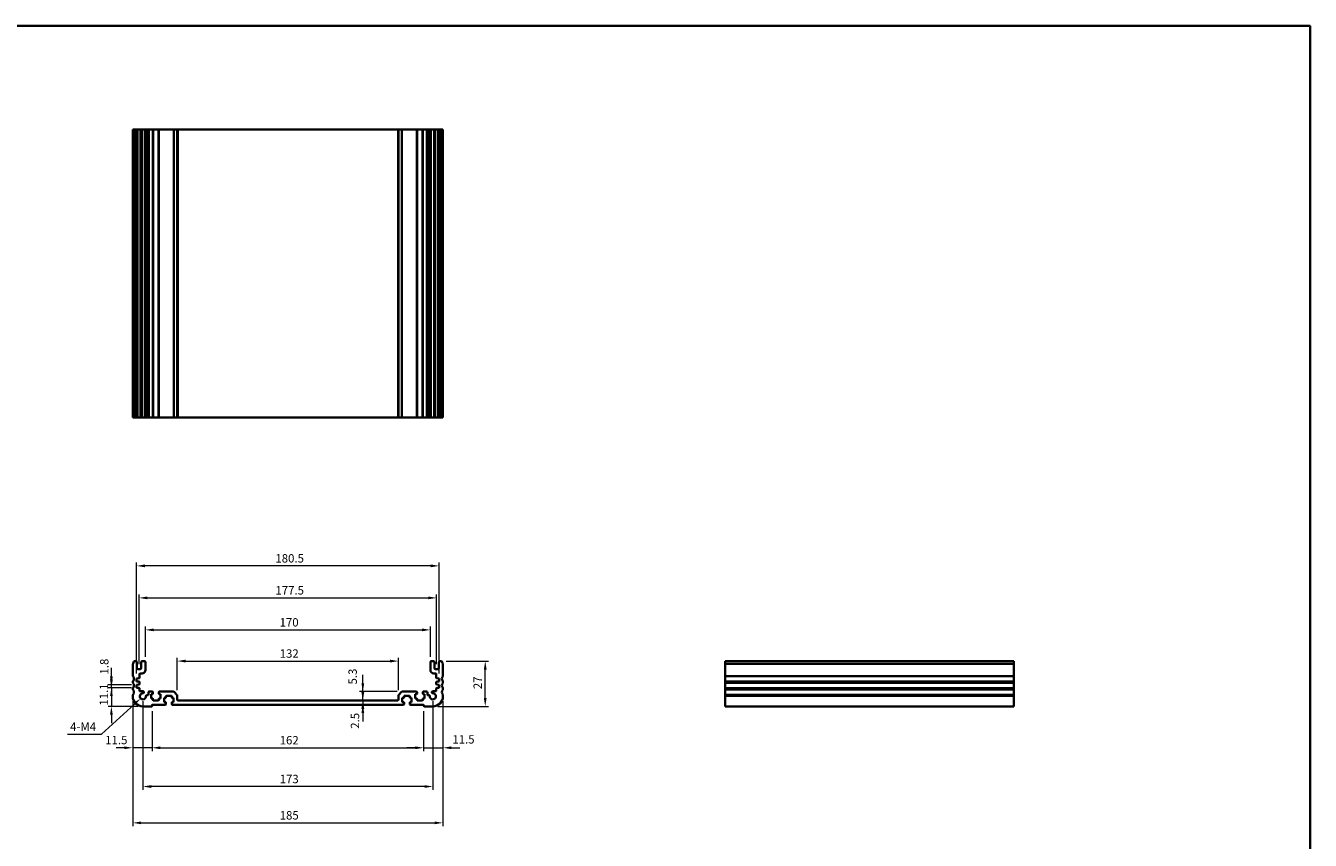
# Model space of a CAD drawing. Units: millimetres. Extents: x 29 to 4761, y 16 to 859.
# Drawn here: x 3203 to 3969, y 373 to 859 of the extents above; entities that cross this region are included whole.
import ezdxf

# ---------------------------------------------------------------- set-up
doc = ezdxf.new("R2010")
doc.units = ezdxf.units.MM
doc.header["$LTSCALE"] = 2
doc.layers.get('Defpoints').update_dxf_attribs({"lineweight": 25})
for name, color, linetype, lineweight in [('Border (ISO)', 7, 'Continuous', 35), ('Dimension (ISO)', 7, 'Continuous', 18), ('Visible (ISO)', 7, 'Continuous', 35), ('Visible Narrow (ISO)', 7, 'Continuous', 25)]:
    doc.layers.add(name, color=color, linetype=linetype, lineweight=lineweight)
doc.styles.add('Note Text (TK)', font='MS PGothic.ttf')
doc.dimstyles.new('Default - Method 1b (TK)', dxfattribs={"dimscale": 2, "dimtxt": 2.5, "dimasz": 2.5, "dimexe": 1, "dimexo": 1.5, "dimgap": 1, "dimtad": 1, "dimtoh": 1, "dimrnd": 1e-08, "dimdsep": 46, "dimtxsty": 'Note Text (TK)', "dimcen": 0.09, "dimdle": 5, "dimclrd": 100, "dimclre": 100, "dimclrt": 7, "dimadec": 1, "dimazin": 1, "dimtfac": 1, "dimtmove": 0, "dimatfit": 3, "dimfxl": 1, "dimtolj": 1, "dimlwd": -1, "dimlwe": -1, "dimarcsym": 0})

# ---------------------------------------------------------------- blocks, each defined once
blk = doc.blocks.new('図面枠 tk図枠')
at = {"layer": 'Border (ISO)'}
for p, q in [((14.5, 289), (405.5, 289)), ((405.5, 289), (405.5, 8))]:
    blk.add_line(p, q, dxfattribs=at)
blk = doc.blocks.new('*D55')
at = {"layer": 'Defpoints', "color": 0}
for p in [(3268.91, 463.79), (3253.91, 452.69), (3272.66, 452.69)]:
    blk.add_point(p, dxfattribs=at)
at = {"layer": 'Dimension (ISO)', "color": 100}
for p, q in [((3253.91, 468.79), (3253.91, 473.79)), ((3265.91, 463.79), (3251.91, 463.79)), ((3253.91, 463.79), (3253.91, 452.69)), ((3269.66, 452.69), (3251.91, 452.69)), ((3253.91, 447.69), (3253.91, 442.69))]:
    blk.add_line(p, q, dxfattribs=at)
for points in [[(3253.08, 468.79), (3254.75, 468.79), (3253.91, 463.79)], [(3253.08, 447.69), (3254.75, 447.69), (3253.91, 452.69)]]:
    blk.add_solid(points, dxfattribs=at)
at = {"layer": 'Dimension (ISO)', "color": 7, "insert": (3249.41, 453.11), "char_height": 5, "attachment_point": 4, "rotation": 90, "style": 'Note Text (TK)'}
blk.add_mtext('\\A1;11.1', dxfattribs=at)
blk = doc.blocks.new('*D56')
at = {"layer": 'Defpoints', "color": 0}
for p in [(3253.91, 465.59), (3268.91, 465.59), (3268.91, 463.79)]:
    blk.add_point(p, dxfattribs=at)
at = {"layer": 'Dimension (ISO)', "color": 100}
for p, q in [((3253.91, 470.59), (3253.91, 475.59)), ((3265.91, 465.59), (3251.91, 465.59)), ((3265.91, 463.79), (3251.91, 463.79)), ((3253.91, 463.79), (3253.91, 465.59)), ((3253.91, 458.79), (3253.91, 453.79))]:
    blk.add_line(p, q, dxfattribs=at)
for points in [[(3253.08, 470.59), (3254.75, 470.59), (3253.91, 465.59)], [(3253.08, 458.79), (3254.75, 458.79), (3253.91, 463.79)]]:
    blk.add_solid(points, dxfattribs=at)
at = {"layer": 'Dimension (ISO)', "color": 7, "insert": (3249.67, 471.69), "char_height": 5, "attachment_point": 4, "rotation": 90, "style": 'Note Text (TK)'}
blk.add_mtext('\\A1;1.8', dxfattribs=at)
blk = doc.blocks.new('*D57')
at = {"layer": 'Defpoints', "color": 0}
for p in [(3266.66, 458.69), (3278.16, 452.89), (3266.66, 427.97)]:
    blk.add_point(p, dxfattribs=at)
at = {"layer": 'Dimension (ISO)', "color": 100}
for p, q in [((3266.66, 455.69), (3266.66, 425.97)), ((3278.16, 449.89), (3278.16, 425.97)), ((3261.66, 427.97), (3256.66, 427.97)), ((3278.16, 427.97), (3266.66, 427.97)), ((3283.16, 427.97), (3288.16, 427.97))]:
    blk.add_line(p, q, dxfattribs=at)
for points in [[(3261.66, 428.8), (3261.66, 427.13), (3266.66, 427.97)], [(3283.16, 428.8), (3283.16, 427.13), (3278.16, 427.97)]]:
    blk.add_solid(points, dxfattribs=at)
at = {"layer": 'Dimension (ISO)', "color": 7, "insert": (3250.22, 432.58), "char_height": 5, "attachment_point": 4, "style": 'Note Text (TK)'}
blk.add_mtext('\\A1;11.5', dxfattribs=at)
blk = doc.blocks.new('*D58')
at = {"layer": 'Defpoints', "color": 0}
for p in [(3278.16, 452.89), (3440.16, 452.89), (3440.16, 427.97)]:
    blk.add_point(p, dxfattribs=at)
at = {"layer": 'Dimension (ISO)', "color": 100}
for p, q in [((3278.16, 449.89), (3278.16, 425.97)), ((3440.16, 449.89), (3440.16, 425.97)), ((3283.16, 427.97), (3435.16, 427.97))]:
    blk.add_line(p, q, dxfattribs=at)
for points in [[(3283.16, 428.8), (3283.16, 427.13), (3278.16, 427.97)], [(3435.16, 428.8), (3435.16, 427.13), (3440.16, 427.97)]]:
    blk.add_solid(points, dxfattribs=at)
at = {"layer": 'Dimension (ISO)', "color": 7, "insert": (3354.28, 432.47), "char_height": 5, "attachment_point": 4, "style": 'Note Text (TK)'}
blk.add_mtext('\\A1;162', dxfattribs=at)
blk = doc.blocks.new('*D59')
at = {"layer": 'Defpoints', "color": 0}
for p in [(3440.16, 452.89), (3451.66, 458.69), (3451.66, 427.97)]:
    blk.add_point(p, dxfattribs=at)
at = {"layer": 'Dimension (ISO)', "color": 100}
for p, q in [((3451.66, 455.69), (3451.66, 425.97)), ((3440.16, 449.89), (3440.16, 425.97)), ((3435.16, 427.97), (3430.16, 427.97)), ((3440.16, 427.97), (3451.66, 427.97)), ((3456.66, 427.97), (3461.66, 427.97))]:
    blk.add_line(p, q, dxfattribs=at)
for points in [[(3435.16, 428.8), (3435.16, 427.13), (3440.16, 427.97)], [(3456.66, 428.8), (3456.66, 427.13), (3451.66, 427.97)]]:
    blk.add_solid(points, dxfattribs=at)
at = {"layer": 'Dimension (ISO)', "color": 7, "insert": (3457.25, 432.99), "char_height": 5, "attachment_point": 4, "style": 'Note Text (TK)'}
blk.add_mtext('\\A1;11.5', dxfattribs=at)
blk = doc.blocks.new('*D60')
at = {"layer": 'Defpoints', "color": 0}
for p in [(3272.66, 458.69), (3445.66, 458.69), (3272.66, 404.84)]:
    blk.add_point(p, dxfattribs=at)
at = {"layer": 'Dimension (ISO)', "color": 100}
for p, q in [((3272.66, 455.69), (3272.66, 402.84)), ((3445.66, 455.69), (3445.66, 402.84)), ((3440.66, 404.84), (3277.66, 404.84))]:
    blk.add_line(p, q, dxfattribs=at)
for points in [[(3277.66, 405.67), (3277.66, 404.01), (3272.66, 404.84)], [(3440.66, 405.67), (3440.66, 404.01), (3445.66, 404.84)]]:
    blk.add_solid(points, dxfattribs=at)
at = {"layer": 'Dimension (ISO)', "color": 7, "insert": (3354.28, 409.34), "char_height": 5, "attachment_point": 4, "style": 'Note Text (TK)'}
blk.add_mtext('\\A1;173', dxfattribs=at)
blk = doc.blocks.new('*D61')
at = {"layer": 'Defpoints', "color": 0}
for p in [(3266.66, 458.69), (3451.66, 458.69), (3451.66, 383.15)]:
    blk.add_point(p, dxfattribs=at)
at = {"layer": 'Dimension (ISO)', "color": 100}
for p, q in [((3266.66, 455.69), (3266.66, 381.15)), ((3451.66, 455.69), (3451.66, 381.15)), ((3271.66, 383.15), (3446.66, 383.15))]:
    blk.add_line(p, q, dxfattribs=at)
for points in [[(3271.66, 383.98), (3271.66, 382.32), (3266.66, 383.15)], [(3446.66, 383.98), (3446.66, 382.32), (3451.66, 383.15)]]:
    blk.add_solid(points, dxfattribs=at)
at = {"layer": 'Dimension (ISO)', "color": 7, "insert": (3354.28, 387.65), "char_height": 5, "attachment_point": 4, "style": 'Note Text (TK)'}
blk.add_mtext('\\A1;185', dxfattribs=at)
blk = doc.blocks.new('*D62')
at = {"layer": 'Defpoints', "color": 0}
for p in [(3403.88, 456.19), (3403.88, 453.69), (3403.88, 453.69)]:
    blk.add_point(p, dxfattribs=at)
at = {"layer": 'Dimension (ISO)', "color": 100}
for p, q in [((3403.88, 461.19), (3403.88, 466.19)), ((3403.88, 456.19), (3403.88, 453.69)), ((3403.88, 448.69), (3403.88, 443.69))]:
    blk.add_line(p, q, dxfattribs=at)
for points in [[(3403.04, 461.19), (3404.71, 461.19), (3403.88, 456.19)], [(3403.04, 448.69), (3404.71, 448.69), (3403.88, 453.69)]]:
    blk.add_solid(points, dxfattribs=at)
at = {"layer": 'Dimension (ISO)', "color": 7, "insert": (3399.19, 439.33), "char_height": 5, "attachment_point": 4, "rotation": 90, "style": 'Note Text (TK)'}
blk.add_mtext('\\A1;2.5', dxfattribs=at)
blk = doc.blocks.new('*D63')
at = {"layer": 'Defpoints', "color": 0}
for p in [(3403.88, 461.49), (3427.37, 461.49), (3403.74, 456.19)]:
    blk.add_point(p, dxfattribs=at)
at = {"layer": 'Dimension (ISO)', "color": 100}
for p, q in [((3403.88, 466.49), (3403.88, 471.49)), ((3424.37, 461.49), (3401.88, 461.49)), ((3403.88, 456.19), (3403.88, 461.49)), ((3403.88, 451.19), (3403.88, 446.19))]:
    blk.add_line(p, q, dxfattribs=at)
for points in [[(3403.04, 466.49), (3404.71, 466.49), (3403.88, 461.49)], [(3403.04, 451.19), (3404.71, 451.19), (3403.88, 456.19)]]:
    blk.add_solid(points, dxfattribs=at)
at = {"layer": 'Dimension (ISO)', "color": 7, "insert": (3397.8, 465.74), "char_height": 5, "attachment_point": 4, "rotation": 90, "style": 'Note Text (TK)'}
blk.add_mtext('\\A1;5.3', dxfattribs=at)
blk = doc.blocks.new('*D64')
at = {"layer": 'Defpoints', "color": 0}
for p in [(3425.16, 479.72), (3293.16, 459.28), (3425.16, 459.28)]:
    blk.add_point(p, dxfattribs=at)
at = {"layer": 'Dimension (ISO)', "color": 100}
for p, q in [((3293.16, 462.28), (3293.16, 481.72)), ((3298.16, 479.72), (3420.16, 479.72)), ((3425.16, 462.28), (3425.16, 481.72))]:
    blk.add_line(p, q, dxfattribs=at)
for points in [[(3298.16, 480.55), (3298.16, 478.89), (3293.16, 479.72)], [(3420.16, 480.55), (3420.16, 478.89), (3425.16, 479.72)]]:
    blk.add_solid(points, dxfattribs=at)
at = {"layer": 'Dimension (ISO)', "color": 7, "insert": (3354.28, 484.22), "char_height": 5, "attachment_point": 4, "style": 'Note Text (TK)'}
blk.add_mtext('\\A1;132', dxfattribs=at)
blk = doc.blocks.new('*D65')
at = {"layer": 'Defpoints', "color": 0}
for p in [(3444.16, 498.34), (3274.16, 479.19), (3444.16, 479.19)]:
    blk.add_point(p, dxfattribs=at)
at = {"layer": 'Dimension (ISO)', "color": 100}
for p, q in [((3274.16, 482.19), (3274.16, 500.34)), ((3279.16, 498.34), (3439.16, 498.34)), ((3444.16, 482.19), (3444.16, 500.34))]:
    blk.add_line(p, q, dxfattribs=at)
for points in [[(3279.16, 499.17), (3279.16, 497.5), (3274.16, 498.34)], [(3439.16, 499.17), (3439.16, 497.5), (3444.16, 498.34)]]:
    blk.add_solid(points, dxfattribs=at)
at = {"layer": 'Dimension (ISO)', "color": 7, "insert": (3354.22, 502.84), "char_height": 5, "attachment_point": 4, "style": 'Note Text (TK)'}
blk.add_mtext('\\A1;170', dxfattribs=at)
blk = doc.blocks.new('*D66')
at = {"layer": 'Defpoints', "color": 0}
for p in [(3447.91, 517.44), (3270.41, 474.89), (3447.91, 474.89)]:
    blk.add_point(p, dxfattribs=at)
at = {"layer": 'Dimension (ISO)', "color": 100}
for p, q in [((3270.41, 477.89), (3270.41, 519.44)), ((3275.41, 517.44), (3442.91, 517.44)), ((3447.91, 477.89), (3447.91, 519.44))]:
    blk.add_line(p, q, dxfattribs=at)
for points in [[(3275.41, 518.27), (3275.41, 516.61), (3270.41, 517.44)], [(3442.91, 518.27), (3442.91, 516.61), (3447.91, 517.44)]]:
    blk.add_solid(points, dxfattribs=at)
at = {"layer": 'Dimension (ISO)', "color": 7, "insert": (3351.72, 521.94), "char_height": 5, "attachment_point": 4, "style": 'Note Text (TK)'}
blk.add_mtext('\\A1;177.5', dxfattribs=at)
blk = doc.blocks.new('*D67')
at = {"layer": 'Defpoints', "color": 0}
for p in [(3268.91, 536.54), (3268.91, 469.39), (3449.41, 469.39)]:
    blk.add_point(p, dxfattribs=at)
at = {"layer": 'Dimension (ISO)', "color": 100}
for p, q in [((3268.91, 472.39), (3268.91, 538.54)), ((3444.41, 536.54), (3273.91, 536.54)), ((3449.41, 472.39), (3449.41, 538.54))]:
    blk.add_line(p, q, dxfattribs=at)
for points in [[(3273.91, 537.38), (3273.91, 535.71), (3268.91, 536.54)], [(3444.41, 537.38), (3444.41, 535.71), (3449.41, 536.54)]]:
    blk.add_solid(points, dxfattribs=at)
at = {"layer": 'Dimension (ISO)', "color": 7, "insert": (3351.72, 541.04), "char_height": 5, "attachment_point": 4, "style": 'Note Text (TK)'}
blk.add_mtext('\\A1;180.5', dxfattribs=at)
blk = doc.blocks.new('*D68')
at = {"layer": 'Defpoints', "color": 0}
for p in [(3450.68, 479.69), (3476.88, 479.69), (3445.66, 452.69)]:
    blk.add_point(p, dxfattribs=at)
at = {"layer": 'Dimension (ISO)', "color": 100}
for p, q in [((3453.68, 479.69), (3478.88, 479.69)), ((3476.88, 457.69), (3476.88, 474.69)), ((3448.66, 452.69), (3478.88, 452.69))]:
    blk.add_line(p, q, dxfattribs=at)
for points in [[(3476.05, 474.69), (3477.72, 474.69), (3476.88, 479.69)], [(3476.05, 457.69), (3477.72, 457.69), (3476.88, 452.69)]]:
    blk.add_solid(points, dxfattribs=at)
at = {"layer": 'Dimension (ISO)', "color": 7, "insert": (3472.38, 462.96), "char_height": 5, "attachment_point": 4, "rotation": 90, "style": 'Note Text (TK)'}
blk.add_mtext('\\A1;27', dxfattribs=at)
blk = doc.blocks.new('*D69')
at = {"layer": 'Defpoints', "color": 0}
for p in [(3271.32, 457.45), (3272.66, 458.69)]:
    blk.add_point(p, dxfattribs=at)
at = {"layer": 'Dimension (ISO)', "color": 100}
for p, q in [((3248.03, 436.07), (3267.64, 454.07)), ((3227.74, 436.07), (3248.03, 436.07))]:
    blk.add_line(p, q, dxfattribs=at)
blk.add_solid([(3267.07, 454.69), (3268.2, 453.46), (3271.32, 457.45)], dxfattribs=at)
at = {"layer": 'Dimension (ISO)', "color": 7, "insert": (3227.74, 440.57), "char_height": 5, "attachment_point": 4, "style": 'Note Text (TK)'}
blk.add_mtext('\\A1; 4-M4', dxfattribs=at)

msp = doc.modelspace()

# ---------------------------------------------------------------- linework, layer by layer
at = {"layer": 'Visible (ISO)'}
for p, q in [((3266.6649, 797.0673), (3266.8049, 797.0673)), ((3266.6649, 797.0673), (3266.6649, 625.0673)), ((3267.3478, 797.0673), (3266.8049, 797.0673)), ((3267.3478, 797.0673), (3267.6452, 797.0673)), ((3268.6649, 797.0673), (3267.6452, 797.0673)), ((3268.6649, 797.0673), (3269.1649, 797.0673)), ((3269.1649, 797.0673), (3269.1649, 625.0673)), ((3269.6649, 797.0673), (3269.1649, 797.0673)), ((3271.1649, 797.0673), (3269.6649, 797.0673)), ((3271.6649, 797.0673), (3271.1649, 797.0673)), ((3271.6649, 797.0673), (3271.6649, 625.0673)), ((3271.6649, 797.0673), (3272.1649, 797.0673)), ((3273.6649, 797.0673), (3272.1649, 797.0673)), ((3273.6649, 797.0673), (3274.1649, 797.0673)), ((3274.1649, 797.0673), (3274.1649, 625.0673)), ((3274.4868, 797.0673), (3274.1649, 797.0673)), ((3274.4868, 797.0673), (3274.9674, 797.0673)), ((3274.4868, 797.0673), (3274.4868, 625.0673)), ((3275.4649, 797.0673), (3274.9674, 797.0673)), ((3275.9649, 797.0673), (3275.4649, 797.0673)), ((3275.9649, 797.0673), (3275.9649, 625.0673)), ((3275.9649, 797.0673), (3276.4649, 797.0673)), ((3278.4149, 797.0673), (3276.4649, 797.0673)), ((3278.4149, 797.0673), (3278.7149, 797.0673)), ((3278.7149, 797.0673), (3278.7149, 625.0673)), ((3279.0149, 797.0673), (3278.7149, 797.0673)), ((3281.8149, 797.0673), (3279.0149, 797.0673)), ((3282.1149, 797.0673), (3281.8149, 797.0673)), ((3282.1149, 797.0673), (3282.1149, 625.0673)), ((3282.1149, 797.0673), (3282.4149, 797.0673)), ((3290.9577, 797.0673), (3282.4149, 797.0673)), ((3290.9577, 797.0673), (3291.3113, 797.0673)), ((3293.0184, 797.0673), (3291.3113, 797.0673)), ((3293.0184, 797.0673), (3293.1649, 797.0673)), ((3293.1649, 797.0673), (3293.1649, 625.0673)), ((3293.6649, 797.0673), (3293.1649, 797.0673)), ((3424.6649, 797.0673), (3293.6649, 797.0673)), ((3425.1649, 797.0673), (3424.6649, 797.0673)), ((3425.1649, 797.0673), (3425.1649, 625.0673)), ((3425.1649, 797.0673), (3425.3113, 797.0673)), ((3427.0184, 797.0673), (3425.3113, 797.0673)), ((3427.0184, 797.0673), (3427.372, 797.0673)), ((3435.9149, 797.0673), (3427.372, 797.0673)), ((3435.9149, 797.0673), (3436.2149, 797.0673)), ((3436.2149, 797.0673), (3436.2149, 625.0673)), ((3436.5149, 797.0673), (3436.2149, 797.0673)), ((3439.3149, 797.0673), (3436.5149, 797.0673)), ((3439.6149, 797.0673), (3439.3149, 797.0673)), ((3439.6149, 797.0673), (3439.6149, 625.0673)), ((3439.6149, 797.0673), (3439.9149, 797.0673)), ((3441.8649, 797.0673), (3439.9149, 797.0673)), ((3441.8649, 797.0673), (3442.3649, 797.0673)), ((3442.3649, 797.0673), (3442.3649, 625.0673)), ((3442.8649, 797.0673), (3442.3649, 797.0673)), ((3443.3624, 797.0673), (3442.8649, 797.0673)), ((3443.3624, 797.0673), (3443.8429, 797.0673)), ((3444.1649, 797.0673), (3443.8429, 797.0673)), ((3443.8429, 797.0673), (3443.8429, 625.0673)), ((3444.1649, 797.0673), (3444.1649, 625.0673)), ((3444.1649, 797.0673), (3444.6649, 797.0673)), ((3446.1649, 797.0673), (3444.6649, 797.0673)), ((3446.1649, 797.0673), (3446.6649, 797.0673)), ((3446.6649, 797.0673), (3446.6649, 625.0673)), ((3447.1649, 797.0673), (3446.6649, 797.0673)), ((3448.6649, 797.0673), (3447.1649, 797.0673)), ((3449.1649, 797.0673), (3448.6649, 797.0673)), ((3449.1649, 797.0673), (3449.1649, 625.0673)), ((3449.1649, 797.0673), (3449.6649, 797.0673)), ((3450.6845, 797.0673), (3449.6649, 797.0673)), ((3450.6845, 797.0673), (3450.9819, 797.0673)), ((3451.5249, 797.0673), (3450.9819, 797.0673)), ((3451.5249, 797.0673), (3451.6649, 797.0673)), ((3451.6649, 797.0673), (3451.6649, 625.0673)), ((3266.6649, 625.0673), (3266.8049, 625.0673)), ((3267.3478, 625.0673), (3266.8049, 625.0673)), ((3267.3478, 625.0673), (3267.6452, 625.0673)), ((3268.6649, 625.0673), (3267.6452, 625.0673)), ((3268.6649, 625.0673), (3269.1649, 625.0673)), ((3269.6649, 625.0673), (3269.1649, 625.0673)), ((3271.1649, 625.0673), (3269.6649, 625.0673)), ((3271.6649, 625.0673), (3271.1649, 625.0673)), ((3271.6649, 625.0673), (3272.1649, 625.0673)), ((3273.6649, 625.0673), (3272.1649, 625.0673)), ((3273.6649, 625.0673), (3274.1649, 625.0673)), ((3274.4868, 625.0673), (3274.1649, 625.0673)), ((3274.4868, 625.0673), (3274.9674, 625.0673)), ((3275.4649, 625.0673), (3274.9674, 625.0673)), ((3275.9649, 625.0673), (3275.4649, 625.0673)), ((3275.9649, 625.0673), (3276.4649, 625.0673)), ((3278.4149, 625.0673), (3276.4649, 625.0673)), ((3278.4149, 625.0673), (3278.7149, 625.0673)), ((3279.0149, 625.0673), (3278.7149, 625.0673)), ((3281.8149, 625.0673), (3279.0149, 625.0673)), ((3282.1149, 625.0673), (3281.8149, 625.0673)), ((3282.1149, 625.0673), (3282.4149, 625.0673)), ((3290.9577, 625.0673), (3282.4149, 625.0673)), ((3290.9577, 625.0673), (3291.3113, 625.0673)), ((3293.0184, 625.0673), (3291.3113, 625.0673)), ((3293.0184, 625.0673), (3293.1649, 625.0673)), ((3293.6649, 625.0673), (3293.1649, 625.0673)), ((3424.6649, 625.0673), (3293.6649, 625.0673)), ((3425.1649, 625.0673), (3424.6649, 625.0673)), ((3425.1649, 625.0673), (3425.3113, 625.0673)), ((3427.0184, 625.0673), (3425.3113, 625.0673)), ((3427.0184, 625.0673), (3427.372, 625.0673)), ((3435.9149, 625.0673), (3427.372, 625.0673)), ((3435.9149, 625.0673), (3436.2149, 625.0673)), ((3436.5149, 625.0673), (3436.2149, 625.0673)), ((3439.3149, 625.0673), (3436.5149, 625.0673)), ((3439.6149, 625.0673), (3439.3149, 625.0673)), ((3439.6149, 625.0673), (3439.9149, 625.0673)), ((3441.8649, 625.0673), (3439.9149, 625.0673)), ((3441.8649, 625.0673), (3442.3649, 625.0673)), ((3442.8649, 625.0673), (3442.3649, 625.0673)), ((3443.3624, 625.0673), (3442.8649, 625.0673)), ((3443.3624, 625.0673), (3443.8429, 625.0673)), ((3444.1649, 625.0673), (3443.8429, 625.0673)), ((3444.1649, 625.0673), (3444.6649, 625.0673)), ((3446.1649, 625.0673), (3444.6649, 625.0673)), ((3446.1649, 625.0673), (3446.6649, 625.0673)), ((3447.1649, 625.0673), (3446.6649, 625.0673)), ((3448.6649, 625.0673), (3447.1649, 625.0673)), ((3449.1649, 625.0673), (3448.6649, 625.0673)), ((3449.1649, 625.0673), (3449.6649, 625.0673)), ((3450.6845, 625.0673), (3449.6649, 625.0673)), ((3450.6845, 625.0673), (3450.9819, 625.0673)), ((3451.5249, 625.0673), (3450.9819, 625.0673)), ((3451.5249, 625.0673), (3451.6649, 625.0673)), ((3266.6649, 477.9533), (3266.6649, 470.9232)), ((3268.6649, 479.6883), (3267.6452, 479.6883)), ((3269.1649, 475.3883), (3269.1649, 479.1883)), ((3271.6649, 479.1883), (3271.6649, 475.3883)), ((3273.6649, 479.6883), (3272.1649, 479.6883)), ((3274.1649, 474.3883), (3274.1649, 479.1883)), ((3444.1649, 479.1883), (3444.1649, 474.3883)), ((3446.1649, 479.6883), (3444.6649, 479.6883)), ((3446.6649, 475.3883), (3446.6649, 479.1883)), ((3449.1649, 479.1883), (3449.1649, 475.3883)), ((3450.6845, 479.6883), (3449.6649, 479.6883)), ((3451.6649, 470.9232), (3451.6649, 477.9533)), ((3792.0796, 479.6883), (3620.0796, 479.6883)), ((3620.0796, 479.6883), (3620.0796, 479.4274)), ((3620.0796, 478.3003), (3620.0796, 479.4274)), ((3620.0796, 478.3003), (3620.0796, 477.9533)), ((3620.0796, 470.9232), (3620.0796, 477.9533)), ((3792.0796, 479.6883), (3792.0796, 479.4274)), ((3792.0796, 478.3003), (3792.0796, 479.4274)), ((3792.0796, 478.3003), (3792.0796, 477.9533)), ((3792.0796, 470.9232), (3792.0796, 477.9533)), ((3266.6649, 467.4533), (3266.6649, 466.9232)), ((3268.9149, 469.3883), (3270.3858, 469.4911)), ((3268.9149, 467.5883), (3268.9149, 469.3883)), ((3270.3858, 467.4854), (3268.9149, 467.5883)), ((3271.1649, 474.8883), (3269.6649, 474.8883)), ((3270.6649, 469.7904), (3270.6649, 471.8883)), ((3271.1649, 472.3883), (3272.1649, 472.3883)), ((3446.1649, 472.3883), (3447.1649, 472.3883)), ((3448.6649, 474.8883), (3447.1649, 474.8883)), ((3447.6649, 471.8883), (3447.6649, 469.7904)), ((3447.9439, 469.4911), (3449.4149, 469.3883)), ((3449.4149, 467.5883), (3447.9439, 467.4854)), ((3449.4149, 469.3883), (3449.4149, 467.5883)), ((3451.6649, 466.9232), (3451.6649, 467.4533)), ((3620.0796, 470.9232), (3620.0796, 470.5762)), ((3620.0796, 467.8003), (3620.0796, 470.5762)), ((3620.0796, 467.8003), (3620.0796, 467.4533)), ((3620.0796, 466.9232), (3620.0796, 467.4533)), ((3792.0796, 470.9232), (3792.0796, 470.5762)), ((3792.0796, 467.8003), (3792.0796, 470.5762)), ((3792.0796, 467.8003), (3792.0796, 467.4533)), ((3792.0796, 466.9232), (3792.0796, 467.4533)), ((3266.6649, 463.4533), (3266.6649, 462.9232)), ((3268.9149, 465.5883), (3270.3858, 465.6911)), ((3268.9149, 463.7883), (3268.9149, 465.5883)), ((3270.3858, 463.6854), (3268.9149, 463.7883)), ((3270.6649, 465.9904), (3270.6649, 467.1861)), ((3270.6649, 461.9883), (3270.6649, 463.3861)), ((3272.7029, 461.6883), (3270.9649, 461.6883)), ((3275.9649, 460.9883), (3275.9649, 459.7883)), ((3278.4149, 461.4883), (3276.4649, 461.4883)), ((3277.6149, 459.9883), (3278.4149, 459.9883)), ((3277.6149, 457.3883), (3277.6149, 459.9883)), ((3278.7149, 460.2883), (3278.7149, 461.1883)), ((3282.1149, 461.1883), (3282.1149, 460.2883)), ((3290.9577, 461.4883), (3282.4149, 461.4883)), ((3282.4149, 459.9883), (3283.2149, 459.9883)), ((3283.2149, 459.9883), (3283.2149, 457.3883)), ((3293.0184, 459.6347), (3291.3113, 461.3418)), ((3427.0184, 461.3418), (3425.3113, 459.6347)), ((3435.9149, 461.4883), (3427.372, 461.4883)), ((3435.1149, 459.9883), (3435.9149, 459.9883)), ((3435.1149, 457.3883), (3435.1149, 459.9883)), ((3436.2149, 460.2883), (3436.2149, 461.1883)), ((3439.6149, 461.1883), (3439.6149, 460.2883)), ((3441.8649, 461.4883), (3439.9149, 461.4883)), ((3439.9149, 459.9883), (3440.7149, 459.9883)), ((3440.7149, 459.9883), (3440.7149, 457.3883)), ((3442.3649, 459.7883), (3442.3649, 460.9883)), ((3447.3649, 461.6883), (3445.6268, 461.6883)), ((3447.6649, 467.1861), (3447.6649, 465.9904)), ((3447.6649, 463.3861), (3447.6649, 461.9883)), ((3447.9439, 465.6911), (3449.4149, 465.5883)), ((3449.4149, 463.7883), (3447.9439, 463.6854)), ((3449.4149, 465.5883), (3449.4149, 463.7883)), ((3451.6649, 462.9232), (3451.6649, 463.4533)), ((3620.0796, 466.9232), (3620.0796, 466.5762)), ((3620.0796, 463.8003), (3620.0796, 466.5762)), ((3620.0796, 463.8003), (3620.0796, 463.4533)), ((3620.0796, 462.9232), (3620.0796, 463.4533)), ((3620.0796, 462.9232), (3620.0796, 462.5762)), ((3620.0796, 459.8003), (3620.0796, 462.5762)), ((3620.0796, 459.8003), (3620.0796, 459.4533)), ((3792.0796, 466.9232), (3792.0796, 466.5762)), ((3792.0796, 463.8003), (3792.0796, 466.5762)), ((3792.0796, 463.8003), (3792.0796, 463.4533)), ((3792.0796, 462.9232), (3792.0796, 463.4533)), ((3792.0796, 462.9232), (3792.0796, 462.5762)), ((3792.0796, 459.8003), (3792.0796, 462.5762)), ((3792.0796, 459.8003), (3792.0796, 459.4533)), ((3266.6649, 459.4533), (3266.6649, 458.6883)), ((3272.6649, 452.6883), (3277.9649, 452.6883)), ((3275.4649, 459.2883), (3274.9674, 459.2883)), ((3278.4149, 457.3883), (3277.6149, 457.3883)), ((3278.1649, 452.8883), (3278.1649, 453.4883)), ((3278.3649, 453.6883), (3286.1649, 453.6883)), ((3278.7149, 456.4883), (3278.7149, 457.0883)), ((3281.8149, 456.1883), (3279.0149, 456.1883)), ((3282.1149, 457.0883), (3282.1149, 456.4883)), ((3283.2149, 457.3883), (3282.4149, 457.3883)), ((3285.3649, 457.7883), (3286.1649, 457.7883)), ((3285.3649, 455.1883), (3285.3649, 457.7883)), ((3286.1649, 455.1883), (3285.3649, 455.1883)), ((3286.4649, 458.0883), (3286.4649, 458.6883)), ((3286.4649, 453.9883), (3286.4649, 454.8883)), ((3286.7649, 458.9883), (3289.5649, 458.9883)), ((3289.8649, 458.6883), (3289.8649, 458.0883)), ((3289.8649, 454.8883), (3289.8649, 453.9883)), ((3290.1649, 457.7883), (3290.9649, 457.7883)), ((3290.9649, 455.1883), (3290.1649, 455.1883)), ((3290.1649, 453.6883), (3428.1649, 453.6883)), ((3290.9649, 457.7883), (3290.9649, 455.1883)), ((3293.1649, 456.6883), (3293.1649, 459.2812)), ((3424.6649, 456.1883), (3293.6649, 456.1883)), ((3425.1649, 459.2812), (3425.1649, 456.6883)), ((3427.3649, 457.7883), (3428.1649, 457.7883)), ((3427.3649, 455.1883), (3427.3649, 457.7883)), ((3428.1649, 455.1883), (3427.3649, 455.1883)), ((3428.4649, 458.0883), (3428.4649, 458.6883)), ((3428.4649, 453.9883), (3428.4649, 454.8883)), ((3428.7649, 458.9883), (3431.5649, 458.9883)), ((3431.8649, 458.6883), (3431.8649, 458.0883)), ((3431.8649, 454.8883), (3431.8649, 453.9883)), ((3432.1649, 457.7883), (3432.9649, 457.7883)), ((3432.9649, 455.1883), (3432.1649, 455.1883)), ((3432.1649, 453.6883), (3439.9649, 453.6883)), ((3432.9649, 457.7883), (3432.9649, 455.1883)), ((3435.9149, 457.3883), (3435.1149, 457.3883)), ((3436.2149, 456.4883), (3436.2149, 457.0883)), ((3439.3149, 456.1883), (3436.5149, 456.1883)), ((3439.6149, 457.0883), (3439.6149, 456.4883)), ((3440.7149, 457.3883), (3439.9149, 457.3883)), ((3440.1649, 453.4883), (3440.1649, 452.8883)), ((3440.3649, 452.6883), (3445.6649, 452.6883)), ((3443.3624, 459.2883), (3442.8649, 459.2883)), ((3451.6649, 458.6883), (3451.6649, 459.4533)), ((3620.0796, 458.6883), (3620.0796, 459.4533)), ((3620.0796, 458.6883), (3620.0796, 452.6883)), ((3792.0796, 452.6883), (3620.0796, 452.6883)), ((3792.0796, 458.6883), (3792.0796, 459.4533)), ((3792.0796, 458.6883), (3792.0796, 452.6883))]:
    msp.add_line(p, q, dxfattribs=at)
for centre, radius, start, end in [((3267.1649, 477.9533), 0.5, 136.0544804, 180), ((3265.3649, 479.6883), 2, 316.0544804, 352.5052825), ((3267.6452, 479.3883), 0.3, 90, 172.5052825), ((3268.6649, 479.1883), 0.5, 0, 90), ((3269.6649, 475.3883), 0.5, 180, 270), ((3271.1649, 475.3883), 0.5, 270, 0), ((3272.1649, 479.1883), 0.5, 90, 180), ((3273.6649, 479.1883), 0.5, 0, 90), ((3444.6649, 479.1883), 0.5, 90, 180), ((3446.1649, 479.1883), 0.5, 0, 90), ((3447.1649, 475.3883), 0.5, 180, 270), ((3448.6649, 475.3883), 0.5, 270, 0), ((3449.6649, 479.1883), 0.5, 90, 180), ((3450.6845, 479.3883), 0.3, 7.4947175, 90), ((3452.9649, 479.6883), 2, 187.4947175, 223.9455196), ((3451.1649, 477.9533), 0.5, 0, 43.9455196), ((3267.1649, 470.9232), 0.5, 180, 223.9455196), ((3267.1649, 467.4533), 0.5, 136.0544804, 180), ((3265.3649, 469.1883), 2, 316.0544804, 43.9455196), ((3270.3649, 469.7904), 0.3, 274, 0), ((3270.3649, 467.1861), 0.3, 0, 86), ((3271.1649, 471.8883), 0.5, 90, 180), ((3272.1649, 474.3883), 2, 270, 0), ((3446.1649, 474.3883), 2, 180, 270), ((3447.1649, 471.8883), 0.5, 0, 90), ((3447.9649, 469.7904), 0.3, 180, 266), ((3447.9649, 467.1861), 0.3, 94, 180), ((3452.9649, 469.1883), 2, 136.0544804, 223.9455196), ((3451.1649, 470.9232), 0.5, 316.0544804, 0), ((3451.1649, 467.4533), 0.5, 0, 43.9455196), ((3267.1649, 466.9232), 0.5, 180, 223.9455196), ((3267.1649, 463.4533), 0.5, 136.0544804, 180), ((3267.1649, 462.9232), 0.5, 180, 223.9455196), ((3267.1649, 459.4533), 0.5, 136.0544804, 180), ((3265.3649, 465.1883), 2, 316.0544804, 43.9455196), ((3265.3649, 461.1883), 2, 316.0544804, 43.9455196), ((3270.3649, 465.9904), 0.3, 274, 0), ((3270.3649, 463.3861), 0.3, 0, 86), ((3270.9649, 461.9883), 0.3, 180, 270), ((3272.6649, 458.6883), 1.825, 89.0973559, 2.9686031), ((3272.7029, 461.1006), 0.5876, 269.0973559, 90), ((3275.4649, 459.7883), 0.5, 270, 0), ((3276.4649, 460.9883), 0.5, 90, 180), ((3278.4149, 461.1883), 0.3, 0, 90), ((3278.4149, 460.2883), 0.3, 270, 0), ((3282.4149, 461.1883), 0.3, 90, 180), ((3282.4149, 460.2883), 0.3, 180, 270), ((3290.9577, 460.9883), 0.5, 45, 90), ((3427.372, 460.9883), 0.5, 90, 135), ((3435.9149, 461.1883), 0.3, 0, 90), ((3435.9149, 460.2883), 0.3, 270, 0), ((3439.9149, 461.1883), 0.3, 90, 180), ((3439.9149, 460.2883), 0.3, 180, 270), ((3441.8649, 460.9883), 0.5, 0, 90), ((3442.8649, 459.7883), 0.5, 180, 270), ((3445.6649, 458.6883), 1.825, 177.0313969, 90.9026441), ((3445.6268, 461.1006), 0.5876, 90, 270.9026441), ((3447.3649, 461.9883), 0.3, 270, 0), ((3447.9649, 465.9904), 0.3, 180, 266), ((3447.9649, 463.3861), 0.3, 94, 180), ((3452.9649, 465.1883), 2, 136.0544804, 223.9455196), ((3452.9649, 461.1883), 2, 136.0544804, 223.9455196), ((3451.1649, 466.9232), 0.5, 316.0544804, 0), ((3451.1649, 463.4533), 0.5, 0, 43.9455196), ((3451.1649, 462.9232), 0.5, 316.0544804, 0), ((3451.1649, 459.4533), 0.5, 0, 43.9455196), ((3272.6649, 458.6883), 6, 180, 270), ((3274.9674, 458.8077), 0.4806, 90, 182.9686031), ((3277.9649, 452.8883), 0.2, 270, 0), ((3278.3649, 453.4883), 0.2, 90, 180), ((3278.4149, 457.0883), 0.3, 0, 90), ((3279.0149, 456.4883), 0.3, 180, 270), ((3281.8149, 456.4883), 0.3, 270, 0), ((3282.4149, 457.0883), 0.3, 90, 180), ((3286.1649, 458.0883), 0.3, 270, 0), ((3286.1649, 454.8883), 0.3, 0, 90), ((3286.1649, 453.9883), 0.3, 270, 0), ((3286.7649, 458.6883), 0.3, 90, 180), ((3289.5649, 458.6883), 0.3, 0, 90), ((3290.1649, 458.0883), 0.3, 180, 270), ((3290.1649, 454.8883), 0.3, 90, 180), ((3290.1649, 453.9883), 0.3, 180, 270), ((3292.6649, 459.2812), 0.5, 0, 45), ((3293.6649, 456.6883), 0.5, 180, 270), ((3424.6649, 456.6883), 0.5, 270, 0), ((3425.6649, 459.2812), 0.5, 135, 180), ((3428.1649, 458.0883), 0.3, 270, 0), ((3428.1649, 454.8883), 0.3, 0, 90), ((3428.1649, 453.9883), 0.3, 270, 0), ((3428.7649, 458.6883), 0.3, 90, 180), ((3431.5649, 458.6883), 0.3, 0, 90), ((3432.1649, 458.0883), 0.3, 180, 270), ((3432.1649, 454.8883), 0.3, 90, 180), ((3432.1649, 453.9883), 0.3, 180, 270), ((3435.9149, 457.0883), 0.3, 0, 90), ((3436.5149, 456.4883), 0.3, 180, 270), ((3439.3149, 456.4883), 0.3, 270, 0), ((3439.9149, 457.0883), 0.3, 90, 180), ((3439.9649, 453.4883), 0.2, 0, 90), ((3440.3649, 452.8883), 0.2, 180, 270), ((3443.3624, 458.8077), 0.4806, 357.0313969, 90), ((3445.6649, 458.6883), 6, 270, 0)]:
    msp.add_arc(centre, radius, start, end, dxfattribs=at)
at = {"layer": 'Visible Narrow (ISO)'}
for p, q in [((3266.8049, 797.0673), (3266.8049, 625.0673)), ((3267.3478, 797.0673), (3267.3478, 625.0673)), ((3267.6452, 797.0673), (3267.6452, 625.0673)), ((3268.6649, 797.0673), (3268.6649, 625.0673)), ((3269.6649, 797.0673), (3269.6649, 625.0673)), ((3271.1649, 797.0673), (3271.1649, 625.0673)), ((3272.1649, 797.0673), (3272.1649, 625.0673)), ((3273.6649, 797.0673), (3273.6649, 625.0673)), ((3274.9674, 797.0673), (3274.9674, 625.0673)), ((3275.4649, 797.0673), (3275.4649, 625.0673)), ((3276.4649, 797.0673), (3276.4649, 625.0673)), ((3278.4149, 797.0673), (3278.4149, 625.0673)), ((3279.0149, 797.0673), (3279.0149, 625.0673)), ((3281.8149, 797.0673), (3281.8149, 625.0673)), ((3282.4149, 797.0673), (3282.4149, 625.0673)), ((3290.9577, 797.0673), (3290.9577, 625.0673)), ((3291.3113, 797.0673), (3291.3113, 625.0673)), ((3293.0184, 797.0673), (3293.0184, 625.0673)), ((3293.6649, 797.0673), (3293.6649, 625.0673)), ((3424.6649, 797.0673), (3424.6649, 625.0673)), ((3425.3113, 797.0673), (3425.3113, 625.0673)), ((3427.0184, 797.0673), (3427.0184, 625.0673)), ((3427.372, 797.0673), (3427.372, 625.0673)), ((3435.9149, 797.0673), (3435.9149, 625.0673)), ((3436.5149, 797.0673), (3436.5149, 625.0673)), ((3439.3149, 797.0673), (3439.3149, 625.0673)), ((3439.9149, 797.0673), (3439.9149, 625.0673)), ((3441.8649, 797.0673), (3441.8649, 625.0673)), ((3442.8649, 797.0673), (3442.8649, 625.0673)), ((3443.3624, 797.0673), (3443.3624, 625.0673)), ((3444.6649, 797.0673), (3444.6649, 625.0673)), ((3446.1649, 797.0673), (3446.1649, 625.0673)), ((3447.1649, 797.0673), (3447.1649, 625.0673)), ((3448.6649, 797.0673), (3448.6649, 625.0673)), ((3449.6649, 797.0673), (3449.6649, 625.0673)), ((3450.6845, 797.0673), (3450.6845, 625.0673)), ((3450.9819, 797.0673), (3450.9819, 625.0673)), ((3451.5249, 797.0673), (3451.5249, 625.0673)), ((3792.0796, 479.4274), (3620.0796, 479.4274)), ((3792.0796, 478.3003), (3620.0796, 478.3003)), ((3792.0796, 477.9533), (3620.0796, 477.9533)), ((3792.0796, 470.9232), (3620.0796, 470.9232)), ((3792.0796, 470.5762), (3620.0796, 470.5762)), ((3792.0796, 467.8003), (3620.0796, 467.8003)), ((3792.0796, 467.4533), (3620.0796, 467.4533)), ((3792.0796, 466.9232), (3620.0796, 466.9232)), ((3792.0796, 466.5762), (3620.0796, 466.5762)), ((3792.0796, 463.8003), (3620.0796, 463.8003)), ((3792.0796, 463.4533), (3620.0796, 463.4533)), ((3792.0796, 462.9232), (3620.0796, 462.9232)), ((3792.0796, 462.5762), (3620.0796, 462.5762)), ((3792.0796, 459.8003), (3620.0796, 459.8003)), ((3792.0796, 459.4533), (3620.0796, 459.4533)), ((3792.0796, 458.6883), (3620.0796, 458.6883))]:
    msp.add_line(p, q, dxfattribs=at)

# ---------------------------------------------------------------- block references
at = {"xscale": 3, "yscale": 3, "zscale": 3}
msp.add_blockref('図面枠 tk図枠', (2752.5, -8), dxfattribs=at)

# ---------------------------------------------------------------- dimensions: what is measured, and where the dimension line sits
at = {"layer": 'Dimension (ISO)', "color": 100}
for base, p1, p2, angle, override, picture, middle in [((3268.9149, 536.5419), (3449.4149, 469.3883), (3268.9149, 469.3883), 180, {"dimtoh": 0, "dimdec": 2, "dimtp": 0, "dimtm": 0, "dimtdec": 2, "dimtofl": 0, "dimatfit": 1}, '*D67', (3359.1649, 536.5419)), ((3447.9149, 517.4401), (3270.4149, 474.8883), (3447.9149, 474.8883), 180, {"dimtoh": 0, "dimdec": 2, "dimtp": 0, "dimtm": 0, "dimtdec": 2, "dimtofl": 0, "dimatfit": 1}, '*D66', (3359.1649, 517.4401)), ((3444.1649, 498.3383), (3274.1649, 479.1883), (3444.1649, 479.1883), 180, {"dimtoh": 0, "dimdec": 2, "dimtp": 0, "dimtm": 0, "dimtdec": 2, "dimtofl": 0, "dimatfit": 1}, '*D65', (3359.1649, 498.3383)), ((3425.1649, 479.7201), (3293.1649, 459.2812), (3425.1649, 459.2812), 180, {"dimtoh": 0, "dimdec": 2, "dimtp": 0, "dimtm": 0, "dimtdec": 2, "dimtofl": 0, "dimatfit": 1}, '*D64', (3359.1649, 479.7201)), ((3253.9149, 465.5883), (3268.9149, 463.7883), (3268.9149, 465.5883), 90, {"dimtoh": 0, "dimtmove": 2, "dimatfit": 1}, '*D56', (3249.6738, 475.5102)), ((3403.8751, 461.4883), (3403.7441, 456.1883), (3427.372, 461.4883), 90, {"dimtoh": 0, "dimse1": 1, "dimtmove": 2, "dimatfit": 1}, '*D63', (3397.7982, 469.7421)), ((3476.883, 479.6883), (3445.6649, 452.6883), (3450.6845, 479.6883), 90, {"dimtoh": 0, "dimdec": 2, "dimtp": 0, "dimtm": 0, "dimtdec": 2, "dimtofl": 0, "dimatfit": 1}, '*D68', (3476.883, 466.1883)), ((3253.9149, 452.6883), (3268.9149, 463.7883), (3272.6649, 452.6883), 90, {"dimtoh": 0, "dimdec": 2, "dimtp": 0, "dimtm": 0, "dimtdec": 2, "dimtofl": 1, "dimatfit": 1}, '*D55', (3253.9149, 458.2383)), ((3403.8751, 453.6883), (3403.8751, 456.1883), (3403.8751, 453.6883), 90, {"dimtoh": 0, "dimse1": 1, "dimse2": 1, "dimtmove": 2, "dimatfit": 1}, '*D62', (3399.1919, 443.3352)), ((3266.6649, 427.9681), (3278.1649, 452.8883), (3266.6649, 458.6883), 180, {"dimtoh": 0, "dimtmove": 2, "dimatfit": 1}, '*D57', (3255.8465, 432.5835)), ((3451.6649, 383.1508), (3266.6649, 458.6883), (3451.6649, 458.6883), 180, {"dimtoh": 0, "dimdec": 2, "dimtp": 0, "dimtm": 0, "dimtdec": 2, "dimtofl": 0, "dimatfit": 1}, '*D61', (3359.1649, 383.1508)), ((3272.6649, 404.8405), (3445.6649, 458.6883), (3272.6649, 458.6883), 180, {"dimtoh": 0, "dimdec": 2, "dimtp": 0, "dimtm": 0, "dimtdec": 2, "dimtofl": 0, "dimatfit": 1}, '*D60', (3359.1649, 404.8405)), ((3440.1649, 427.9681), (3278.1649, 452.8883), (3440.1649, 452.8883), 180, {"dimtoh": 0, "dimdec": 2, "dimtp": 0, "dimtm": 0, "dimtdec": 2, "dimtofl": 0, "dimatfit": 1}, '*D58', (3359.1649, 427.9681)), ((3451.6649, 427.9681), (3440.1649, 452.8883), (3451.6649, 458.6883), 180, {"dimtoh": 0, "dimtmove": 2, "dimatfit": 1}, '*D59', (3462.8711, 432.9917))]:
    dim = msp.add_linear_dim(base=base, p1=p1, p2=p2, angle=angle, dimstyle='Default - Method 1b (TK)', override=override, dxfattribs=at)
    dim.commit()
    dim.dimension.update_dxf_attribs({"geometry": picture, "text_midpoint": middle, "dimtype": 160})
dim = msp.add_radius_dim(center=(3272.6649, 458.6883), mpoint=(3271.3208, 457.4538), text=' 4-M4', dimstyle='Default - Method 1b (TK)', override={"dimtih": 1, "dimcen": 0, "dimtofl": 0}, dxfattribs=at)
dim.commit()
dim.dimension.update_dxf_attribs({"geometry": '*D69', "text_midpoint": (3236.8865, 436.0655), "dimtype": 164})

doc.saveas('drawing.dxf')
